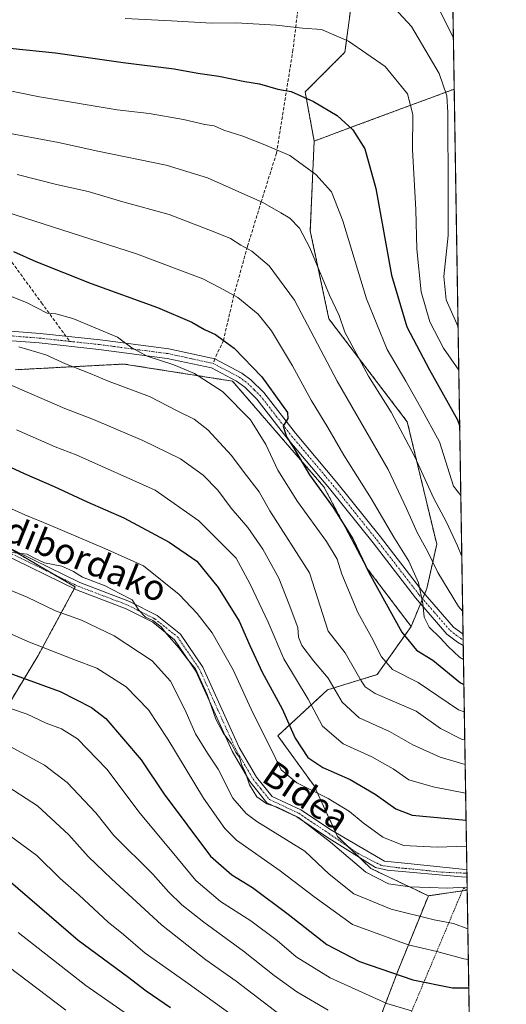
# Model space of a CAD drawing. Units: metres. Extents: x 606580 to 610002, y 4784790 to 4787158.
# Drawn here: x 609850 to 610002, y 4785557 to 4785863 of the extents above; entities that cross this region are included whole.
import ezdxf
from ezdxf.enums import TextEntityAlignment as Align

# ---------------------------------------------------------------- set-up
doc = ezdxf.new("R2010")
doc.units = ezdxf.units.M
doc.header["$MEASUREMENT"] = 0
for name, pattern in [('TRAZO_Y_PUNTO', [1, 0.5, -0.25, 0, -0.25]), ('TRAZOS', [0.75, 0.5, -0.25]), ('TRAZOSX2', [1.5, 1, -0.5])]:
    doc.linetypes.add(name, pattern=pattern)
for name, color, linetype, lineweight in [('Alambrada', 19, 'TRAZOS', 0), ('Arbolado forestal', 92, 'TRAZOS', 0), ('Arbolado forestal CxS', 92, 'Continuous', 0), ('Camino', 19, 'Continuous', 0), ('Camino Cxs', 19, 'Continuous', 0), ('Camino eje', 39, 'TRAZO_Y_PUNTO', 13), ('Comarca CxS', 133, 'Continuous', 0), ('Comunidad Autónoma CxS', 142, 'Continuous', 0), ('Curva de nivel maestra', 36, 'Continuous', 30), ('Curva de nivel normal', 36, 'Continuous', 0), ('Municipio CxS', 142, 'Continuous', 0), ('Pastizal CxS', 92, 'Continuous', 0), ('Prado', 92, 'Continuous', 0), ('Prado CxS', 92, 'Continuous', 0), ('Provincia CxS', 1, 'Continuous', 0), ('Senda', 19, 'TRAZOSX2', 0), ('Texto cartográfico', 19, 'Continuous', 0)]:
    doc.layers.add(name, color=color, linetype=linetype, lineweight=lineweight)
doc.styles.add('Arial', font='txt', dxfattribs={"height": 0.2})

# ---------------------------------------------------------------- blocks, each defined once
blk = doc.blocks.new('*U165')
at = {"layer": 'Pastizal CxS', "color": 92, "linetype": 'Continuous', "lineweight": 0}
for points in [[(609953.65, 4785869.82, 391.72), (609951.41, 4785853.01, 395.95), (609939.08, 4785840.68, 399.68), (609941.86, 4785825.42, 402.91), (609940.67, 4785797.49, 409.19), (609946.46, 4785770.15, 411.67), (609970.81, 4785738.19, 408.52), (609979.94, 4785700.15, 413.12), (609976.9, 4785686.45, 418.83), (609971.98, 4785674.6, 423.08), (609958.28, 4785692.74, 424.02), (609944.91, 4785717.97, 423.91), (609916.5, 4785750.82, 427.6), (609882.76, 4785756.14, 432.09), (609849.02, 4785754.37, 437.84)], [(609846.36, 4785699.32, 459.59), (609867.67, 4785686.89, 460.79), (609856.13, 4785665.58, 471.24), (609835.7, 4785631.84, 489.27)]]:
    blk.add_polyline3d(points, dxfattribs=at)
blk = doc.blocks.new('*U174')
at = {"layer": 'Curva de nivel normal', "color": 36, "linetype": 'Continuous', "lineweight": 0}
blk.add_polyline3d([(609845, 4785625.87, 490), (609855.91, 4785618.85, 490), (609865.7, 4785609.86, 490), (609871.65, 4785603.09, 490), (609878.96, 4785596.19, 490), (609894.44, 4785581.86, 490), (609908.18, 4785571.06, 490), (609917.6, 4785564.38, 490), (609931.27, 4785553.98, 490)], dxfattribs=at)
blk = doc.blocks.new('*U179')
at = {"layer": 'Curva de nivel normal', "color": 36, "linetype": 'Continuous', "lineweight": 0}
blk.add_polyline3d([(609972.11, 4785555.18, 480), (609964.46, 4785557.44, 480), (609946.82, 4785565.39, 480), (609936.3, 4785571.96, 480), (609930.34, 4785577.02, 480), (609922.16, 4785583.15, 480), (609912.79, 4785589.18, 480), (609905.09, 4785595.63, 480), (609897.25, 4785605.25, 480), (609887.79, 4785616.48, 480), (609877.47, 4785630.26, 480), (609868.38, 4785639.69, 480), (609863.38, 4785642.83, 480), (609858.58, 4785644.52, 480), (609852.68, 4785647.33, 480), (609843.2, 4785650.52, 480)], dxfattribs=at)
blk = doc.blocks.new('*U187')
at = {"layer": 'Curva de nivel normal', "color": 36, "linetype": 'Continuous', "lineweight": 0}
blk.add_polyline3d([(609841.7, 4785674.86, 470), (609852.93, 4785669.92, 470), (609867.18, 4785664.38, 470), (609874.35, 4785661.68, 470), (609883.49, 4785655.81, 470), (609890.37, 4785648.68, 470), (609896.44, 4785639.61, 470), (609907.52, 4785621.25, 470), (609914.09, 4785611.88, 470), (609917.72, 4785608.23, 470), (609931.34, 4785598.65, 470), (609941.73, 4785590.72, 470), (609953.77, 4785581.99, 470), (609971.07, 4785575.69, 470), (609979.97, 4785573.57, 470), (609988.36, 4785571.35, 470), (609989.77, 4785571.1, 470)], dxfattribs=at)
blk = doc.blocks.new('*U228')
at = {"layer": 'Curva de nivel normal', "color": 36, "linetype": 'Continuous', "lineweight": 0}
blk.add_polyline3d([(609842.82, 4785612.83, 495), (609855.76, 4785603.43, 495), (609862.98, 4785596.27, 495), (609868.9, 4785591.09, 495), (609877.87, 4785582.74, 495), (609882.69, 4785578.86, 495), (609889.36, 4785573.09, 495), (609902.04, 4785564.21, 495), (609922.28, 4785549.59, 495)], dxfattribs=at)
blk = doc.blocks.new('*U264')
at = {"layer": 'Curva de nivel maestra', "color": 36, "linetype": 'Continuous', "lineweight": 30}
blk.add_polyline3d([(609847.86, 4785659.92, 475), (609862.98, 4785654.39, 475), (609872.66, 4785649.4, 475), (609877.12, 4785646.06, 475), (609888.16, 4785633.14, 475), (609895.25, 4785622.55, 475), (609909.71, 4785603.24, 475), (609916.26, 4785597.47, 475), (609922.72, 4785593.5, 475), (609933.82, 4785585.24, 475), (609945.79, 4785575.82, 475), (609955.92, 4785570.52, 475), (609972.48, 4785564.78, 475), (609984.82, 4785562.36, 475), (609989.91, 4785562.33, 475)], dxfattribs=at)
blk = doc.blocks.new('*U267')
at = {"layer": 'Curva de nivel maestra', "color": 36, "linetype": 'Continuous', "lineweight": 30}
blk.add_polyline3d([(609840.74, 4785601.04, 500), (609868.53, 4785577.18, 500), (609883.85, 4785565.84, 500), (609889.72, 4785561.38, 500), (609897.2, 4785556.22, 500)], dxfattribs=at)
blk = doc.blocks.new('*U278')
at = {"layer": 'Camino Cxs', "color": 19, "linetype": 'Continuous', "lineweight": 0}
blk.add_polyline3d([(609839.5, 4785767.02, 434.46), (609856.77, 4785765.67, 432.47), (609875.38, 4785763.67, 430.8), (609896.71, 4785760.85, 428.49), (609911.03, 4785757.75, 427.49), (609919.37, 4785753.34, 426.41), (609922.24, 4785751.23, 425.95), (609926.27, 4785747.28, 425.69), (609936.12, 4785734.61, 424.5), (609948.96, 4785719.37, 422.82), (609962.51, 4785702.42, 420.89), (609975.68, 4785685.36, 419.61), (609985.18, 4785674.41, 417.75), (609988.13, 4785672.19, 417.37), (609988.19, 4785668.65, 418.17), (609988.18, 4785668.65, 418.17), (609986.44, 4785669.7, 418.58), (609983.12, 4785672.2, 418.9), (609973.36, 4785683.46, 420.92), (609960.15, 4785700.57, 421.8), (609946.64, 4785717.46, 423.44), (609933.79, 4785732.72, 425.28), (609924.02, 4785745.27, 426.78), (609920.29, 4785748.94, 426.68), (609917.77, 4785750.79, 427.24), (609909.99, 4785754.91, 427.96), (609896.19, 4785757.89, 429.14), (609875.02, 4785760.69, 431.63), (609856.49, 4785762.69, 433.12), (609839.32, 4785764.02, 434.77)], dxfattribs=at)
blk = doc.blocks.new('*U279')
at = {"layer": 'Camino eje', "color": 39, "linetype": 'TRAZO_Y_PUNTO', "lineweight": 13}
blk.add_polyline3d([(609910.51, 4785756.33, 427.69), (609914.68, 4785754.13, 426.99), (609918.57, 4785752.07, 426.77), (609921.27, 4785750.09, 426.25), (609923.28, 4785748.11, 426.15), (609925.15, 4785746.28, 426.11), (609930.07, 4785739.94, 425.54), (609934.96, 4785733.67, 424.84), (609941.38, 4785726.04, 423.81), (609947.8, 4785718.42, 423.05), (609954.58, 4785709.94, 422.46), (609961.33, 4785701.5, 421.27), (609974.52, 4785684.41, 420.25), (609979.27, 4785678.94, 418.6), (609984.15, 4785673.31, 418.16), (609987.29, 4785670.95, 417.96), (609988.16, 4785670.42, 417.77), (609988.16, 4785670.42, 417.77)], dxfattribs=at)

msp = doc.modelspace()

# ---------------------------------------------------------------- linework, layer by layer
at = {"layer": 'Alambrada', "color": 19, "linetype": 'TRAZOS', "lineweight": 0}
msp.add_polyline3d([(609989.63, 4785511.57, 500.48), (609984.94, 4785519.08, 495.6), (609973.62, 4785514.63, 498.73), (609960.46, 4785527.21, 506.83), (609988.24, 4785593.31, 465.24), (609989.42, 4785592.76, 462.7)], dxfattribs=at)
at = {"layer": 'Arbolado forestal', "color": 92, "linetype": 'TRAZOS', "lineweight": 0}
for points in [[(609981.36, 4786089.64, 299.52), (609985.38, 4785841.55, 388.27)], [(609941.86, 4785825.42, 402.91), (609939.08, 4785840.68, 399.68), (609951.41, 4785853.01, 395.95), (609953.65, 4785869.82, 391.72), (609961.49, 4785930.34, 373.43), (609967.1, 4785963.97, 359.15), (609978.3, 4786014.4, 344.54), (609980.54, 4786030.09, 341.89), (609976.06, 4786053.63, 332.25), (609970.76, 4786069.96, 316.98)], [(609985.38, 4785841.55, 388.27), (609954.52, 4785830.11, 399.66), (609941.86, 4785825.42, 402.91)], [(609985.38, 4785841.55, 388.27), (609954.52, 4785830.11, 399.66), (609941.86, 4785825.42, 402.91)], [(609985.38, 4785841.55, 388.27), (609988.13, 4785672.19, 417.37), (609988.16, 4785670.42, 417.77), (609988.19, 4785668.65, 418.17), (609989.31, 4785599.08, 458.68), (609989.33, 4785597.93, 459.01), (609989.35, 4785596.66, 459.16), (609989.42, 4785592.76, 459.81), (609989.42, 4785592.69, 459.84)], [(609971.98, 4785674.6, 423.08), (609974.91, 4785681.67, 420.34), (609975.56, 4785683.22, 419.98), (609976.2, 4785684.76, 419.5), (609976.9, 4785686.45, 418.83), (609979.94, 4785700.15, 413.12), (609970.81, 4785738.19, 408.52), (609946.46, 4785770.15, 411.67), (609940.67, 4785797.49, 409.19), (609941.86, 4785825.42, 402.91)], [(609849.02, 4785754.37, 437.84), (609882.76, 4785756.14, 432.09), (609916.5, 4785750.82, 427.6), (609944.91, 4785717.97, 423.91), (609958.28, 4785692.74, 424.02), (609971.98, 4785674.6, 423.08)], [(609835.7, 4785631.84, 489.27), (609856.12, 4785665.58, 471.24), (609867.34, 4785686.29, 461.06), (609867.67, 4785686.89, 460.79), (609861, 4785690.78, 460.64), (609846.36, 4785699.32, 459.59)], [(609971.98, 4785674.6, 423.08), (609961.47, 4785659.67, 431.88), (609946.02, 4785654.92, 440.69), (609930.58, 4785640.66, 452.97), (609941.85, 4785625.08, 453.66), (609948.63, 4785610.46, 458.86), (609949.15, 4785609.35, 459.01), (609952.53, 4785606.1, 459.02), (609955.94, 4785602.83, 459.12), (609959.52, 4785599.39, 459.1), (609977.35, 4785590.92, 461.37)], [(609971.98, 4785674.6, 423.08), (609961.47, 4785659.67, 431.88), (609946.02, 4785654.92, 440.69), (609930.58, 4785640.66, 452.97), (609941.85, 4785625.08, 453.66), (609948.63, 4785610.46, 458.86), (609949.15, 4785609.35, 459.01), (609952.53, 4785606.1, 459.02), (609955.94, 4785602.83, 459.12), (609959.52, 4785599.39, 459.1), (609977.35, 4785590.92, 461.37)], [(609989.42, 4785592.69, 459.84), (609987.88, 4785592.46, 459.98), (609977.35, 4785590.92, 461.37)], [(609977.35, 4785590.92, 461.37), (609968.24, 4785568.5, 474.32), (609958.87, 4785543.89, 487.4), (609956.52, 4785522.81, 497.61), (609956.53, 4785511.18, 502.64), (609956.53, 4785509.93, 502.82), (609956.53, 4785508.67, 503), (609956.53, 4785501.53, 506.46), (609956.53, 4785497.03, 508.19), (609934.53, 4785465.78, 526.66), (609934.27, 4785465.4, 526.86), (609950.44, 4785453.99, 525.27), (609974.1, 4785437.29, 525.25), (609992.08, 4785428.63, 525.57)]]:
    msp.add_polyline3d(points, dxfattribs=at)
at = {"layer": 'Arbolado forestal CxS', "color": 92, "linetype": 'Continuous', "lineweight": 0}
for points in [[(609985.38, 4785841.55, 388.27), (609954.52, 4785830.11, 399.66), (609941.86, 4785825.42, 402.91), (609939.08, 4785840.68, 399.68), (609951.41, 4785853.01, 395.95), (609953.65, 4785869.82, 391.72), (609961.49, 4785930.34, 373.43), (609967.1, 4785963.97, 359.15), (609978.3, 4786014.4, 344.54), (609980.54, 4786030.09, 341.89), (609976.06, 4786053.63, 332.25), (609970.76, 4786069.96, 316.98), (609981.36, 4786089.64, 299.52), (609985.38, 4785841.55, 388.27)], [(609989.42, 4785592.69, 459.84), (609977.35, 4785590.92, 461.37), (609959.52, 4785599.39, 459.1), (609949.15, 4785609.34, 459.01), (609941.85, 4785625.08, 453.66), (609930.58, 4785640.66, 452.97), (609946.02, 4785654.92, 440.69), (609961.47, 4785659.67, 431.88), (609971.98, 4785674.6, 423.08), (609976.9, 4785686.45, 418.83), (609979.94, 4785700.15, 413.12), (609970.81, 4785738.19, 408.52), (609946.46, 4785770.15, 411.67), (609940.67, 4785797.49, 409.19), (609941.86, 4785825.42, 402.91), (609954.52, 4785830.11, 399.66), (609985.38, 4785841.55, 388.27), (609989.42, 4785592.69, 459.84)]]:
    msp.add_polyline3d(points, close=True, dxfattribs=at)
for points in [[(609849.02, 4785754.37, 437.84), (609882.76, 4785756.14, 432.09), (609916.5, 4785750.82, 427.6), (609944.91, 4785717.97, 423.91), (609958.28, 4785692.74, 424.02), (609971.98, 4785674.6, 423.08), (609971.98, 4785674.6, 423.08), (609961.47, 4785659.67, 431.88), (609946.02, 4785654.92, 440.69), (609930.58, 4785640.66, 452.97), (609941.85, 4785625.08, 453.66), (609949.15, 4785609.34, 459.01), (609959.52, 4785599.39, 459.1), (609977.35, 4785590.92, 461.37), (609968.24, 4785568.5, 474.32), (609958.87, 4785543.89, 487.4)], [(609835.7, 4785631.84, 489.27), (609856.13, 4785665.58, 471.24), (609867.67, 4785686.89, 460.79), (609846.36, 4785699.32, 459.59)]]:
    msp.add_polyline3d(points, dxfattribs=at)
at = {"layer": 'Camino', "color": 19, "linetype": 'Continuous', "lineweight": 0}
for points in [[(609839.5, 4785767.02, 434.46), (609856.77, 4785765.67, 432.47), (609875.38, 4785763.67, 430.8), (609896.71, 4785760.85, 428.49), (609911.03, 4785757.75, 427.49), (609919.37, 4785753.34, 426.41), (609922.24, 4785751.23, 425.95), (609926.27, 4785747.28, 425.69), (609936.12, 4785734.61, 424.5), (609948.96, 4785719.37, 422.82), (609962.51, 4785702.42, 420.89), (609975.68, 4785685.36, 419.61), (609985.18, 4785674.41, 417.75), (609988.13, 4785672.19, 417.37)], [(609988.19, 4785668.65, 418.17), (609988.18, 4785668.65, 418.17), (609986.44, 4785669.7, 418.58), (609983.12, 4785672.2, 418.9), (609973.36, 4785683.46, 420.92), (609960.15, 4785700.57, 421.8), (609946.64, 4785717.46, 423.44), (609933.79, 4785732.72, 425.28), (609924.02, 4785745.27, 426.78), (609920.29, 4785748.94, 426.68), (609917.77, 4785750.79, 427.24), (609909.99, 4785754.91, 427.96), (609896.19, 4785757.89, 429.14), (609875.02, 4785760.69, 431.63), (609856.49, 4785762.69, 433.12), (609839.32, 4785764.02, 434.77)], [(609688.53, 4785746, 447.4), (609695.55, 4785743.82, 447.73), (609712.88, 4785740.33, 449.87), (609734.61, 4785736.86, 452.41), (609757.08, 4785733.39, 454.29), (609777.61, 4785728.55, 455.65), (609797.83, 4785722.02, 457.17), (609818.04, 4785713.15, 458.57), (609844.93, 4785700.02, 459.51), (609869.05, 4785688.24, 460.29), (609884.49, 4785682.37, 460.13), (609893.06, 4785678.01, 459.73), (609900.38, 4785672.2, 459.53), (609907.32, 4785661.99, 459.33), (609918.6, 4785636.99, 459.94), (609923.96, 4785627.82, 459.23), (609928.79, 4785621.82, 459.09), (609937.68, 4785617.64, 459.28), (609947.22, 4785611.29, 459.02), (609963.72, 4785601.65, 458.22), (609970.92, 4785600.97, 457.37), (609987.86, 4785599.18, 458.6), (609989.32, 4785599.08, 458.68)], [(609989.35, 4785596.66, 459.16), (609987.65, 4785596.77, 459.13), (609964.58, 4785598.86, 458.84), (609960.88, 4785599.71, 458.88), (609945.73, 4785609.28, 459.73), (609936.45, 4785615.46, 460.28), (609927.21, 4785619.8, 460.08), (609921.89, 4785626.4, 459.73), (609916.38, 4785635.84, 460.64), (609905.13, 4785660.76, 460.26), (609898.52, 4785670.48, 460.12), (609891.7, 4785675.9, 460.68), (609883.48, 4785680.08, 460.69), (609868.06, 4785685.94, 461.12), (609843.83, 4785697.77, 460.24), (609817.16, 4785710.8, 459.08)], [(609988.13, 4785672.19, 417.37), (609988.19, 4785668.65, 418.17)], [(609989.32, 4785599.08, 458.68), (609989.35, 4785596.66, 459.16)]]:
    msp.add_polyline3d(points, dxfattribs=at)
at = {"layer": 'Camino Cxs', "color": 19, "linetype": 'Continuous', "lineweight": 0}
msp.add_polyline3d([(609844.93, 4785700.02, 459.51), (609869.05, 4785688.24, 460.29), (609884.49, 4785682.37, 460.13), (609893.06, 4785678.01, 459.73), (609900.38, 4785672.2, 459.53), (609907.32, 4785661.99, 459.33), (609918.6, 4785636.99, 459.94), (609923.96, 4785627.82, 459.23), (609928.79, 4785621.82, 459.09), (609937.68, 4785617.64, 459.28), (609947.22, 4785611.29, 459.02), (609963.72, 4785601.65, 458.22), (609970.92, 4785600.97, 457.37), (609987.86, 4785599.18, 458.6), (609989.32, 4785599.08, 458.68), (609989.35, 4785596.66, 459.16), (609987.65, 4785596.77, 459.13), (609964.58, 4785598.86, 458.84), (609960.88, 4785599.71, 458.88), (609945.73, 4785609.28, 459.73), (609936.45, 4785615.46, 460.28), (609927.21, 4785619.8, 460.08), (609921.89, 4785626.4, 459.73), (609916.38, 4785635.84, 460.64), (609905.13, 4785660.76, 460.26), (609898.52, 4785670.48, 460.12), (609891.7, 4785675.9, 460.68), (609883.48, 4785680.08, 460.69), (609868.06, 4785685.94, 461.12), (609843.83, 4785697.77, 460.24)], dxfattribs=at)
at = {"layer": 'Camino eje', "color": 39, "linetype": 'TRAZO_Y_PUNTO', "lineweight": 13}
for points in [[(609682.11, 4785747.19, 447.08), (609683.58, 4785747.65, 447.09), (609691.2, 4785747.42, 447.37), (609703.73, 4785747.71, 447.19), (609709.87, 4785748.27, 446.78), (609715.91, 4785748.82, 446.52), (609722.55, 4785749.8, 446.71), (609729.26, 4785750.79, 446.68), (609735.8, 4785752.11, 446.15), (609742.27, 4785753.42, 445.41), (609778.28, 4785761.94, 441.63), (609785.83, 4785763.26, 440.35), (609793.47, 4785764.59, 439.37), (609800.5, 4785765.32, 438.65), (609807.66, 4785766.06, 437.89), (609822.53, 4785766.2, 436.46), (609831, 4785765.86, 435.55), (609839.41, 4785765.52, 434.61), (609848.05, 4785764.85, 433.66), (609856.63, 4785764.18, 432.59), (609865.94, 4785763.18, 431.86)], [(609865.94, 4785763.18, 431.86), (609875.2, 4785762.18, 431.22), (609896.45, 4785759.37, 428.7), (609903.35, 4785757.88, 428.33), (609910.51, 4785756.33, 427.69)], [(609831.05, 4785705.41, 459.46), (609856.44, 4785693.01, 460.35), (609868.56, 4785687.09, 460.67), (609883.99, 4785681.23, 460.38), (609892.38, 4785676.96, 460.16), (609895.79, 4785674.25, 459.84), (609899.45, 4785671.34, 459.78), (609906.23, 4785661.38, 459.72), (609911.87, 4785648.88, 459.55), (609917.49, 4785636.42, 460.23), (609920.17, 4785631.83, 460.06), (609922.93, 4785627.11, 459.47), (609925.34, 4785624.11, 459.39), (609928, 4785620.81, 459.58), (609932.62, 4785618.64, 459.24), (609937.07, 4785616.55, 459.76), (609946.48, 4785610.29, 459.31), (609955.39, 4785604.12, 458.92), (609962.78, 4785600.34, 458.61), (609968, 4785599.62, 458.36), (609973.17, 4785599.17, 458.27), (609981.55, 4785598.26, 458.8), (609988.82, 4785597.96, 458.99), (609989.33, 4785597.93, 459.01)]]:
    msp.add_polyline3d(points, dxfattribs=at)
at = {"layer": 'Comarca CxS', "color": 133, "linetype": 'Continuous', "lineweight": 0}
msp.add_polyline3d([(610001.56, 4784844.25, 482.69), (606616.72, 4784790.33, 495.64), (606580.32, 4787103.89, 267.27), (609964.03, 4787157.83, 282.26), (610001.56, 4784844.25, 482.69)], close=True, dxfattribs=at)
msp.add_polyline3d([(610001.56, 4784844.25, 482.69), (606616.72, 4784790.33, 495.64), (606580.32, 4787103.89, 267.27), (609964.03, 4787157.83, 282.26), (610001.56, 4784844.25, 482.69)], close=True, dxfattribs=at)
at = {"layer": 'Comunidad Autónoma CxS', "color": 142, "linetype": 'Continuous', "lineweight": 0}
msp.add_polyline3d([(608663.95, 4784822.94, 92.52), (606616.72, 4784790.33, 495.64), (606580.32, 4787103.89, 267.27), (608044.24, 4787127.23, 326.68), (609964.03, 4787157.83, 282.26), (610001.56, 4784844.25, 482.69), (608663.95, 4784822.94, 92.52)], close=True, dxfattribs=at)
msp.add_polyline3d([(608663.95, 4784822.94, 92.52), (606616.72, 4784790.33, 495.64), (606580.32, 4787103.89, 267.27), (608044.24, 4787127.23, 326.68), (609964.03, 4787157.83, 282.26), (610001.56, 4784844.25, 482.69), (608663.95, 4784822.94, 92.52)], close=True, dxfattribs=at)
at = {"layer": 'Curva de nivel maestra', "color": 36, "linetype": 'Continuous', "lineweight": 30}
for points in [[(609803.29, 4785863.61, 400), (609830, 4785858.46, 400), (609839.32, 4785856, 400), (609847.3, 4785854.28, 400), (609861.49, 4785852.8, 400), (609882.56, 4785849.87, 400), (609898.35, 4785847.83, 400), (609905.69, 4785846.47, 400), (609912.27, 4785845.54, 400), (609920.34, 4785843.95, 400), (609924.84, 4785843.2, 400), (609930.59, 4785841.56, 400), (609934.7, 4785840.79, 400), (609941.64, 4785837.73, 400), (609949.04, 4785833.36, 400), (609953.93, 4785828.94, 400), (609957.64, 4785823.05, 400), (609961.04, 4785810.72, 400), (609965.94, 4785783.77, 400), (609970.71, 4785767.69, 400), (609977.68, 4785754.36, 400), (609986.37, 4785738.83, 400), (609987.08, 4785736.7, 400)], [(609848.5, 4785791.06, 425), (609855.36, 4785788.01, 425), (609872.58, 4785781.2, 425), (609893.19, 4785773.72, 425), (609903.88, 4785769.1, 425), (609907.84, 4785766.92, 425), (609911.27, 4785765.35, 425), (609913.61, 4785763.56, 425), (609917.06, 4785761.05, 425), (609925.58, 4785752.15, 425), (609931.68, 4785743.66, 425), (609933.58, 4785741.13, 425), (609933.66, 4785739.26, 425), (609932.24, 4785736.88, 425), (609933.23, 4785733.56, 425), (609935.2, 4785730.51, 425), (609940.43, 4785721.74, 425), (609947.73, 4785711.54, 425), (609953.86, 4785701.85, 425), (609958.86, 4785691.34, 425), (609969.11, 4785672.82, 425), (609973.64, 4785667.21, 425), (609978.76, 4785664.14, 425), (609987.3, 4785657.05, 425), (609988.38, 4785656.58, 425)], [(609840.29, 4785727.41, 450), (609851.74, 4785722.09, 450), (609861.12, 4785718.1, 450), (609871.36, 4785713.33, 450), (609882.71, 4785708.32, 450), (609896.81, 4785700.83, 450), (609905.43, 4785694.9, 450), (609912.03, 4785686.73, 450), (609918.62, 4785676.22, 450), (609921.85, 4785668.65, 450), (609925.76, 4785660.36, 450), (609931.89, 4785648.96, 450), (609935.96, 4785639.86, 450), (609939.94, 4785633.9, 450), (609944.53, 4785630.76, 450), (609953.1, 4785627.08, 450), (609960.84, 4785622.49, 450), (609967.25, 4785617.9, 450), (609972.31, 4785615.96, 450), (609989.07, 4785614.42, 450)]]:
    msp.add_polyline3d(points, dxfattribs=at)
at = {"layer": 'Curva de nivel normal', "color": 36, "linetype": 'Continuous', "lineweight": 0}
for points in [[(609964.2, 4785869.64, 390), (609972.1, 4785860.97, 390), (609980.73, 4785846.43, 390), (609983.13, 4785839.47, 390), (609983.44, 4785834.33, 390), (609983.52, 4785809.48, 390), (609983.45, 4785796.1, 390), (609982.15, 4785783.37, 390), (609982.84, 4785776.1, 390), (609986.58, 4785767.67, 390)], [(609985.12, 4785857.52, 385), (609978.85, 4785870.12, 385)], [(609986.8, 4785754.28, 395), (609982.07, 4785761.05, 395), (609977.82, 4785769.24, 395), (609975.14, 4785778.56, 395), (609973.78, 4785791.87, 395), (609973.44, 4785804.02, 395), (609972.46, 4785822.8, 395), (609972.49, 4785833.72, 395), (609970.83, 4785840.14, 395), (609963.95, 4785848.59, 395), (609952.53, 4785856.43, 395), (609944.1, 4785860.09, 395), (609938.24, 4785860.5, 395), (609930.09, 4785861.39, 395), (609917.6, 4785862.12, 395), (609909.93, 4785862.03, 395), (609897.57, 4785862.75, 395), (609883.13, 4785863.45, 395)], [(609813.55, 4785847.86, 405), (609856.54, 4785839.18, 405), (609880.66, 4785835.14, 405), (609890.64, 4785834, 405), (609901.29, 4785832.11, 405), (609907.95, 4785830.59, 405), (609910.81, 4785830.12, 405), (609913.8, 4785828.77, 405), (609919.66, 4785826.96, 405), (609926.56, 4785824.2, 405), (609934.27, 4785820.91, 405), (609942.34, 4785814.98, 405), (609947.29, 4785809.61, 405), (609950.78, 4785800.61, 405), (609958.1, 4785776.4, 405), (609964.56, 4785760.7, 405), (609970.34, 4785750.86, 405), (609974.94, 4785742.75, 405), (609980.76, 4785731.94, 405), (609985.16, 4785718.24, 405), (609987.43, 4785715.3, 405)], [(609844.72, 4785828.32, 410), (609862.49, 4785824.99, 410), (609874.68, 4785822.29, 410), (609895.94, 4785817.92, 410), (609908.74, 4785814, 410), (609925.93, 4785806.37, 410), (609931.54, 4785803.14, 410), (609934.29, 4785801.44, 410), (609937.35, 4785798.35, 410), (609940.55, 4785792.28, 410), (609946.64, 4785777.57, 410), (609949.68, 4785771.23, 410), (609951.42, 4785766.07, 410), (609955.04, 4785759.36, 410), (609958.7, 4785752.36, 410), (609965.8, 4785741.14, 410), (609973.16, 4785727.3, 410), (609978.99, 4785714.58, 410), (609983.03, 4785707.06, 410), (609986.41, 4785699.63, 410), (609987.74, 4785696.39, 410)], [(609849.62, 4785814.99, 415), (609861.81, 4785811.88, 415), (609871.65, 4785809.79, 415), (609882.46, 4785806.51, 415), (609896.86, 4785802.62, 415), (609910.53, 4785797.32, 415), (609915.85, 4785795.16, 415), (609919.12, 4785793.1, 415), (609922.55, 4785791.2, 415), (609927.89, 4785786.67, 415), (609935.81, 4785775.97, 415), (609949.04, 4785750.82, 415), (609964.86, 4785723.38, 415), (609970.51, 4785711.3, 415), (609973.86, 4785703.77, 415), (609977.22, 4785697.76, 415), (609980.28, 4785691.34, 415), (609986.74, 4785680.78, 415), (609988.01, 4785679.3, 415)], [(609846.07, 4785803.39, 420), (609886.69, 4785790.42, 420), (609907.26, 4785782.59, 420), (609912.7, 4785779.77, 420), (609918.18, 4785776.83, 420), (609924.51, 4785771.63, 420), (609928.57, 4785766.43, 420), (609935.16, 4785755.62, 420), (609940.97, 4785744.95, 420), (609946.14, 4785736.4, 420), (609951.08, 4785727.83, 420), (609959.6, 4785714.31, 420), (609966.58, 4785702.3, 420), (609971.3, 4785694.85, 420), (609974.24, 4785688.13, 420), (609975.61, 4785681.73, 420), (609976.02, 4785677.48, 420), (609977.56, 4785674.42, 420), (609981.06, 4785671.05, 420), (609983.45, 4785668.35, 420), (609987.03, 4785665.02, 420), (609988.26, 4785664.33, 420)], [(609842.25, 4785779.28, 430), (609852.51, 4785775.26, 430), (609858.89, 4785771.97, 430), (609861.65, 4785771.71, 430), (609866.88, 4785770.3, 430), (609880.73, 4785764.51, 430), (609885.18, 4785761.13, 430), (609889.96, 4785758.56, 430), (609898.28, 4785755.93, 430), (609904.68, 4785753.24, 430), (609913.44, 4785747.59, 430), (609922.07, 4785738.81, 430), (609926.86, 4785731.12, 430), (609930.56, 4785723.13, 430), (609936.66, 4785713.41, 430), (609945.75, 4785700.99, 430), (609949.04, 4785695.52, 430), (609950.5, 4785690.82, 430), (609955.42, 4785678.93, 430), (609959.67, 4785671.28, 430), (609962.82, 4785665.14, 430), (609966.24, 4785661.23, 430), (609974.2, 4785657.18, 430), (609986.7, 4785648.69, 430), (609988.52, 4785648.1, 430)], [(609850.15, 4785761.46, 435), (609858.54, 4785759.04, 435), (609864.57, 4785756.2, 435), (609872.3, 4785753.19, 435), (609878.17, 4785750.75, 435), (609890.75, 4785746.07, 435), (609899.26, 4785741.58, 435), (609904.64, 4785738.96, 435), (609908.79, 4785735.65, 435), (609916.21, 4785727.69, 435), (609920.11, 4785722.44, 435), (609924.82, 4785716.4, 435), (609928.11, 4785710.55, 435), (609940.39, 4785691.25, 435), (609946.26, 4785673.13, 435), (609951.48, 4785666.46, 435), (609956.45, 4785657.76, 435), (609957.76, 4785655.88, 435), (609960.83, 4785653.75, 435), (609973.6, 4785648.3, 435), (609981.07, 4785642.89, 435), (609987.89, 4785639.51, 435), (609988.66, 4785639.34, 435)], [(609846.29, 4785750.17, 440), (609864.39, 4785742.32, 440), (609873.32, 4785738.88, 440), (609888.69, 4785732.34, 440), (609900.38, 4785726.69, 440), (609907.36, 4785721.6, 440), (609911.93, 4785716.96, 440), (609916.08, 4785711.34, 440), (609921.3, 4785705.34, 440), (609925.95, 4785698.62, 440), (609930.94, 4785689.59, 440), (609934.11, 4785681.43, 440), (609936.83, 4785674.3, 440), (609937.04, 4785671.25, 440), (609938, 4785668.67, 440), (609941.68, 4785663.93, 440), (609946.21, 4785658.51, 440), (609950.58, 4785651.12, 440), (609955.9, 4785646.22, 440), (609965.28, 4785641.93, 440), (609972.49, 4785637.8, 440), (609981.05, 4785633.96, 440), (609988.79, 4785631.75, 440)], [(609849.37, 4785735.7, 445), (609861.38, 4785730.45, 445), (609867.98, 4785727.97, 445), (609892.43, 4785716.99, 445), (609906.06, 4785707.39, 445), (609917.62, 4785695.85, 445), (609922.01, 4785687.79, 445), (609927.57, 4785675.92, 445), (609932.43, 4785664.53, 445), (609940.04, 4785652.03, 445), (609944.49, 4785643.62, 445), (609950.85, 4785638.12, 445), (609959.8, 4785634.12, 445), (609966.38, 4785630.36, 445), (609971.32, 4785626.97, 445), (609978.83, 4785624.81, 445), (609988.93, 4785622.78, 445)], [(609842.51, 4785713.53, 455), (609851.95, 4785709.28, 455), (609859.51, 4785706.16, 455), (609876.84, 4785698.8, 455), (609888.81, 4785693.46, 455), (609899.94, 4785684.51, 455), (609905.56, 4785678.68, 455), (609910.19, 4785672.63, 455), (609916.74, 4785661.1, 455), (609922.84, 4785647.72, 455), (609928.02, 4785637.56, 455), (609931.64, 4785630.05, 455), (609936.45, 4785626.07, 455), (609946.18, 4785621.17, 455), (609952.82, 4785617.14, 455), (609957.06, 4785613.6, 455), (609963.22, 4785609.14, 455), (609969.6, 4785606.55, 455), (609980.05, 4785605.99, 455), (609989.2, 4785606.33, 455)], [(609847.93, 4785697.55, 460), (609852.73, 4785697.1, 460), (609854.77, 4785695.92, 460), (609858.12, 4785694.37, 460), (609863.52, 4785693.37, 460), (609867.14, 4785691.66, 460), (609869.9, 4785689.87, 460), (609876.96, 4785687.26, 460), (609881.69, 4785684.75, 460), (609885.35, 4785682.92, 460), (609887.4, 4785679.62, 460), (609889.45, 4785677.5, 460), (609891.76, 4785676.42, 460), (609894.29, 4785674.52, 460), (609896.08, 4785672.23, 460), (609899.89, 4785667.86, 460), (609901.96, 4785665.1, 460), (609904.99, 4785661.41, 460), (609908.68, 4785653.42, 460), (609911.33, 4785645.75, 460), (609913.7, 4785641.35, 460), (609916.17, 4785638.16, 460), (609917.49, 4785635.48, 460), (609918.64, 4785633.96, 460), (609919.44, 4785631.43, 460), (609920.41, 4785629.39, 460), (609921.79, 4785625.44, 460), (609924.03, 4785621.68, 460), (609927.2, 4785619.45, 460), (609930.38, 4785618.44, 460), (609936.97, 4785615.22, 460), (609946.97, 4785607.62, 460), (609957.95, 4785598.26, 460), (609965.01, 4785594.66, 460), (609971.6, 4785593.66, 460), (609977.6, 4785593.54, 460), (609983.25, 4785593.31, 460), (609988.61, 4785593.6, 460), (609989.41, 4785593.5, 460)], [(609841.64, 4785688.26, 465), (609852.73, 4785683.66, 465), (609861.49, 4785679.48, 465), (609869.61, 4785676.59, 465), (609879.71, 4785671.7, 465), (609891.56, 4785663.88, 465), (609897.25, 4785657.57, 465), (609901.79, 4785648.58, 465), (609905.03, 4785641.26, 465), (609908.7, 4785635.23, 465), (609912, 4785630.26, 465), (609916.64, 4785621.3, 465), (609920.7, 4785616.47, 465), (609924.11, 4785613.98, 465), (609939.02, 4785604.75, 465), (609946.58, 4785597.68, 465), (609954.2, 4785591.52, 465), (609965.79, 4785586.78, 465), (609979.1, 4785583.41, 465), (609985.12, 4785582.31, 465), (609989.61, 4785580.69, 465)], [(609846.32, 4785637.91, 485), (609858.09, 4785631.49, 485), (609865.13, 4785626.1, 485), (609874.02, 4785616.71, 485), (609879.67, 4785609.65, 485), (609891.71, 4785597.69, 485), (609896.74, 4785592.05, 485), (609900.78, 4785588.09, 485), (609907.58, 4785582.68, 485), (609919.96, 4785573.7, 485), (609929.46, 4785566.14, 485), (609936.45, 4785561.11, 485), (609946.22, 4785555.36, 485)], [(609849.92, 4785579.49, 505), (609870.97, 4785563.05, 505), (609896.8, 4785545.07, 505)], [(609847.11, 4785568.78, 510), (609864.76, 4785555.35, 510)]]:
    msp.add_polyline3d(points, dxfattribs=at)
at = {"layer": 'Municipio CxS', "color": 142, "linetype": 'Continuous', "lineweight": 0}
msp.add_polyline3d([(609964.03, 4787157.83, 282.26), (609995.03, 4785246.5, 595.27)], dxfattribs=at)
msp.add_polyline3d([(609964.03, 4787157.83, 282.26), (609995.03, 4785246.5, 595.27)], dxfattribs=at)
at = {"layer": 'Pastizal CxS', "color": 92, "linetype": 'Continuous', "lineweight": 0}
for points in [[(609941.86, 4785825.42, 402.91), (609939.08, 4785840.68, 399.68), (609951.41, 4785853.01, 395.95), (609953.65, 4785869.82, 391.72), (609961.49, 4785930.34, 373.43), (609967.1, 4785963.97, 359.15), (609978.3, 4786014.4, 344.54), (609980.54, 4786030.09, 341.89), (609976.06, 4786053.63, 332.25), (609970.76, 4786069.96, 316.98)], [(609971.98, 4785674.6, 423.08), (609974.91, 4785681.67, 420.34), (609975.56, 4785683.22, 419.98), (609976.2, 4785684.76, 419.5), (609976.9, 4785686.45, 418.83), (609979.94, 4785700.15, 413.12), (609970.81, 4785738.19, 408.52), (609946.46, 4785770.15, 411.67), (609940.67, 4785797.49, 409.19), (609941.86, 4785825.42, 402.91)], [(609849.02, 4785754.37, 437.84), (609882.76, 4785756.14, 432.09), (609916.5, 4785750.82, 427.6), (609944.91, 4785717.97, 423.91), (609958.28, 4785692.74, 424.02), (609971.98, 4785674.6, 423.08)], [(609835.7, 4785631.84, 489.27), (609856.12, 4785665.58, 471.24), (609867.34, 4785686.29, 461.06), (609867.67, 4785686.89, 460.79), (609861, 4785690.78, 460.64), (609846.36, 4785699.32, 459.59)]]:
    msp.add_polyline3d(points, dxfattribs=at)
at = {"layer": 'Prado', "color": 92, "linetype": 'Continuous', "lineweight": 0}
for points in [[(609989.42, 4785592.69, 459.84), (609987.88, 4785592.46, 459.98), (609977.35, 4785590.92, 461.37)], [(609989.42, 4785592.69, 459.84), (609990.72, 4785512.49, 494.86), (609990.94, 4785499.06, 498.34), (609991.3, 4785476.99, 504.68), (609992.08, 4785428.63, 525.57)], [(609977.35, 4785590.92, 461.37), (609968.24, 4785568.5, 474.32), (609958.87, 4785543.89, 487.4), (609956.52, 4785522.81, 497.61), (609956.53, 4785511.18, 502.64), (609956.53, 4785509.93, 502.82), (609956.53, 4785508.67, 503), (609956.53, 4785501.53, 506.46), (609956.53, 4785497.03, 508.19), (609934.53, 4785465.78, 526.66), (609934.27, 4785465.4, 526.86), (609950.44, 4785453.99, 525.27), (609974.1, 4785437.29, 525.25), (609992.08, 4785428.63, 525.57)]]:
    msp.add_polyline3d(points, dxfattribs=at)
at = {"layer": 'Prado CxS', "color": 92, "linetype": 'Continuous', "lineweight": 0}
msp.add_polyline3d([(609992.08, 4785428.63, 525.57), (609974.1, 4785437.29, 525.25), (609934.27, 4785465.4, 526.86), (609956.53, 4785497.03, 508.19), (609956.53, 4785522.81, 497.61), (609958.87, 4785543.89, 487.4), (609968.24, 4785568.5, 474.32), (609977.35, 4785590.92, 461.37), (609989.42, 4785592.69, 459.84), (609992.08, 4785428.63, 525.57)], close=True, dxfattribs=at)
at = {"layer": 'Provincia CxS', "color": 1, "linetype": 'Continuous', "lineweight": 0}
msp.add_polyline3d([(610001.56, 4784844.25, 482.69), (606616.72, 4784790.33, 495.64), (606580.32, 4787103.89, 267.27), (609964.03, 4787157.83, 282.26), (610001.56, 4784844.25, 482.69)], close=True, dxfattribs=at)
msp.add_polyline3d([(610001.56, 4784844.25, 482.69), (606616.72, 4784790.33, 495.64), (606580.32, 4787103.89, 267.27), (609964.03, 4787157.83, 282.26), (610001.56, 4784844.25, 482.69)], close=True, dxfattribs=at)
at = {"layer": 'Senda', "color": 19, "linetype": 'TRAZOSX2', "lineweight": 0}
for points in [[(609937.5, 4785872.04, 392.03), (609935.29, 4785853.74, 396.65), (609930.17, 4785821.64, 405.18), (609925.43, 4785806.57, 409.8), (609921.13, 4785792.62, 414.78), (609916.96, 4785777.55, 419.79), (609913.67, 4785763.45, 425.09), (609911.03, 4785757.75, 427.49), (609910.51, 4785756.33, 427.69)], [(609777.39, 4785864.85, 399.06), (609783.34, 4785860.49, 401.03), (609794.06, 4785848.18, 405.83), (609806.36, 4785837.87, 409.53), (609825.41, 4785817.23, 415.9), (609844.46, 4785792.62, 424.41), (609857.16, 4785775.16, 429.04), (609865.94, 4785763.18, 431.86)]]:
    msp.add_polyline3d(points, dxfattribs=at)

# ---------------------------------------------------------------- block references
at = {"layer": 'Camino Cxs', "color": 19, "linetype": 'Continuous', "lineweight": 0}
msp.add_blockref('*U278', (0, 0), dxfattribs=at)
at = {"layer": 'Camino eje', "color": 39, "linetype": 'TRAZO_Y_PUNTO', "lineweight": 13}
msp.add_blockref('*U279', (0, 0), dxfattribs=at)
at = {"layer": 'Curva de nivel maestra', "color": 36, "linetype": 'Continuous', "lineweight": 30}
for name in ['*U264', '*U267']:
    msp.add_blockref(name, (0, 0), dxfattribs=at)
at = {"layer": 'Curva de nivel normal', "color": 36, "linetype": 'Continuous', "lineweight": 0}
for name in ['*U187', '*U179', '*U174', '*U228']:
    msp.add_blockref(name, (0, 0), dxfattribs=at)
at = {"layer": 'Pastizal CxS', "color": 92, "linetype": 'Continuous', "lineweight": 0}
msp.add_blockref('*U165', (0, 0), dxfattribs=at)

# ---------------------------------------------------------------- texts
at = {"layer": 'Texto cartográfico', "color": 19, "linetype": 'Continuous', "lineweight": 0, "style": 'Arial'}
for s, rotation, p in [('Ardibordako', -22.0376, (609865.91, 4785697.53)), ('Bidea', -33.8156, (609939.43, 4785621.95))]:
    msp.add_text(s, height=8, rotation=rotation, dxfattribs=at).set_placement(p, align=Align.MIDDLE_CENTER)

doc.saveas('drawing.dxf')
